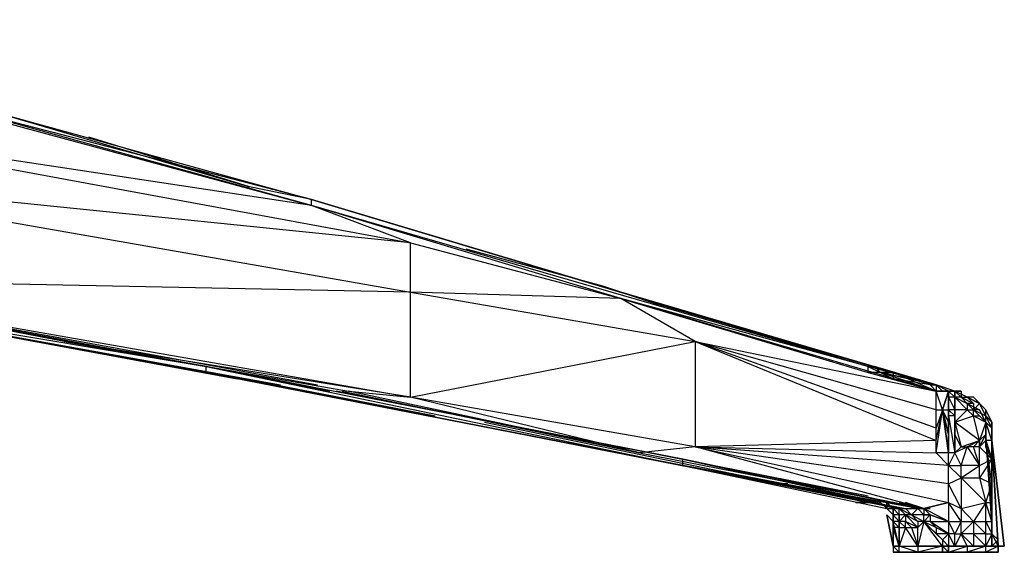
# Model space of a CAD drawing. Units: millimetres. Extents: x 799 to 2419, y 828 to 2360.
# Drawn here: x 1260 to 1479, y 828 to 946 of the extents above; entities that cross this region are included whole.
import ezdxf

# ---------------------------------------------------------------- set-up
doc = ezdxf.new("R2010")
doc.units = ezdxf.units.MM

msp = doc.modelspace()

# ---------------------------------------------------------------- linework, layer by layer
at = {"flags": 128}
for points in [[(1178.19, 944.73), (1182.31, 943.36), (1182.31, 944.73), (1183.68, 943.36), (1182.31, 943.36), (1183.68, 943.36), (1183.68, 944.73), (1183.68, 943.36), (1176.82, 946.1), (1255.12, 925.52), (1311.39, 909.05), (1275.71, 920.03)], [(1208.38, 936.49), (1325.11, 904.85), (1325.11, 906.22), (1208.38, 936.49), (1255.12, 925.52), (1325.11, 906.22), (1448.7, 869.17), (1325.11, 904.85)], [(1347.07, 896.62), (1393.81, 884.27), (1325.11, 904.85), (1255.12, 924.14)], [(1359.42, 895.24), (1389.69, 887.01), (1402.04, 882.89), (1393.81, 885.64), (1325.11, 906.22), (1311.39, 909.05)], [(1270.22, 874.66), (1213.95, 885.64), (1347.07, 862.31), (1347.07, 885.64), (1211.13, 888.38)], [(1231.79, 863.68), (1234.54, 865.05), (1213.95, 885.64), (1326.48, 865.05)], [(1219.44, 882.89), (1301.78, 869.17), (1219.44, 884.27), (1213.95, 885.64), (1301.78, 869.17), (1329.23, 863.68)], [(1466.54, 863.68), (1467.91, 863.68), (1463.8, 865.05), (1393.81, 885.64), (1448.7, 869.17), (1393.81, 884.27), (1448.7, 867.8), (1463.8, 863.68), (1451.45, 867.8), (1448.7, 867.8), (1448.7, 869.17)], [(1393.81, 885.64), (1450.07, 869.17), (1463.8, 865.05), (1448.7, 869.17)], [(1215.33, 884.27), (1219.44, 882.89), (1318.25, 865.05)], [(1301.78, 867.8), (1301.78, 869.17), (1219.44, 884.27), (1301.78, 869.17)], [(1219.44, 882.89), (1308.64, 866.43)], [(1410.28, 874.66), (1463.8, 863.68), (1393.81, 884.27)], [(1466.54, 863.68), (1465.17, 863.68), (1463.8, 865.05), (1402.04, 882.89)], [(1463.8, 859.56), (1410.28, 874.66)], [(1448.7, 840.35), (1330.6, 863.68), (1407.53, 848.58), (1301.78, 869.17)], [(1303.15, 867.8), (1352.56, 858.19)], [(1450.07, 869.17), (1451.45, 867.8), (1463.8, 865.05), (1451.45, 867.8), (1454.19, 867.8), (1454.19, 866.43)], [(1462.42, 865.05), (1463.8, 865.05), (1462.42, 865.05), (1454.19, 867.8)], [(1331.97, 863.68), (1397.93, 849.96), (1333.35, 863.68)], [(1463.8, 855.45), (1463.8, 859.56), (1463.8, 863.68)], [(1463.8, 859.56), (1465.17, 859.56), (1463.8, 863.68)], [(1463.8, 849.96), (1465.17, 859.56), (1466.54, 849.96), (1465.17, 859.56), (1466.54, 854.07), (1466.54, 856.82), (1466.54, 858.19), (1466.54, 859.56), (1466.54, 863.68)], [(1466.54, 849.96), (1466.54, 854.07), (1465.17, 859.56), (1466.54, 863.68), (1465.17, 859.56)], [(1466.54, 863.68), (1467.91, 863.68)], [(1466.54, 863.68), (1466.54, 862.31), (1466.54, 863.68), (1467.91, 863.68)], [(1466.54, 863.68), (1467.91, 862.31), (1466.54, 862.31)], [(1473.4, 860.94), (1472.03, 862.31), (1470.66, 862.31), (1467.91, 863.68), (1467.91, 862.31), (1470.66, 859.56)], [(1469.29, 862.31), (1467.91, 863.68)], [(1469.29, 863.68), (1467.91, 863.68), (1469.29, 862.31), (1470.66, 862.31), (1472.03, 860.94), (1472.03, 859.56), (1470.66, 860.94)], [(1397.93, 849.96), (1347.07, 862.31)], [(1466.54, 859.56), (1467.91, 858.19), (1467.91, 859.56), (1467.91, 862.31)], [(1473.4, 847.21), (1472.03, 851.33), (1470.66, 851.33), (1473.4, 847.21), (1469.29, 847.21), (1470.66, 851.33), (1467.91, 849.96), (1467.91, 854.07), (1467.91, 856.82), (1467.91, 859.56), (1467.91, 862.31)], [(1469.29, 862.31), (1472.03, 860.94), (1470.66, 860.94), (1472.03, 859.56), (1474.78, 856.82), (1474.78, 858.19), (1474.78, 859.56), (1473.4, 860.94)], [(1476.15, 848.58), (1474.78, 852.7), (1476.15, 848.58), (1476.15, 843.1), (1474.78, 852.7), (1476.15, 833.41), (1476.15, 852.7), (1476.15, 856.82), (1474.78, 859.56), (1472.03, 862.31)], [(1344.32, 859.56), (1428.12, 843.1)], [(1463.8, 852.7), (1465.17, 859.56), (1463.8, 855.45)], [(1467.91, 854.07), (1467.91, 856.82), (1467.91, 858.19), (1467.91, 859.56), (1467.91, 856.82)], [(1467.91, 855.45), (1467.91, 856.82), (1467.91, 855.45), (1467.91, 854.07), (1467.91, 855.45), (1467.91, 849.96), (1469.29, 851.33), (1470.66, 851.33), (1473.4, 852.7), (1472.03, 858.19), (1470.66, 859.56), (1472.03, 859.56)], [(1469.29, 851.33), (1473.4, 852.7), (1467.91, 856.82), (1472.03, 858.19), (1472.03, 859.56), (1473.4, 858.19), (1474.78, 856.82), (1474.78, 854.07), (1474.78, 852.7), (1474.78, 854.07), (1474.78, 852.7)], [(1476.15, 856.82), (1476.15, 852.7), (1476.15, 855.45), (1476.15, 852.7), (1474.78, 852.7), (1474.78, 855.45), (1474.78, 852.7), (1474.78, 856.82), (1473.4, 859.56), (1472.03, 859.56), (1470.66, 860.94), (1473.4, 859.56), (1472.03, 859.56), (1470.66, 860.94), (1470.66, 859.56)], [(1363.54, 856.82), (1436.35, 841.72)], [(1467.91, 849.96), (1467.91, 854.07), (1467.91, 858.19)], [(1473.4, 851.33), (1473.4, 852.7), (1472.03, 858.19), (1473.4, 858.19)], [(1466.54, 843.1), (1466.54, 847.21), (1466.54, 849.96), (1463.8, 849.96), (1463.8, 852.7), (1410.28, 851.33), (1463.8, 849.96), (1466.54, 847.21), (1410.28, 851.33)], [(1466.54, 829.29), (1469.29, 829.29), (1470.66, 829.29), (1472.03, 829.29), (1474.78, 829.29), (1477.52, 829.29), (1478.89, 829.29), (1476.15, 852.7), (1476.15, 832.04), (1477.52, 829.29), (1476.15, 852.7)], [(1472.03, 851.33), (1473.4, 852.7)], [(1476.15, 852.7), (1478.89, 829.29), (1477.52, 829.29), (1477.52, 830.66)], [(1473.4, 847.21), (1473.4, 851.33), (1472.03, 851.33)], [(1474.78, 851.33), (1476.15, 848.58), (1476.15, 843.1), (1476.15, 838.98)], [(1461.05, 837.61), (1461.05, 836.23), (1459.68, 837.61), (1458.31, 836.23), (1459.68, 837.61), (1407.53, 848.58), (1451.45, 838.98)], [(1407.53, 848.58), (1461.05, 837.61)], [(1466.54, 847.21), (1469.29, 844.47), (1469.29, 847.21), (1467.91, 849.96), (1466.54, 849.96)], [(1469.29, 847.21), (1467.91, 849.96)], [(1476.15, 834.78), (1476.15, 838.98), (1476.15, 843.1), (1476.15, 848.58)], [(1430.86, 843.1), (1428.12, 843.1), (1407.53, 847.21), (1452.82, 837.61), (1455.56, 837.61), (1456.94, 837.61), (1459.68, 837.61), (1407.53, 847.21), (1456.94, 837.61)], [(1448.7, 838.98), (1415.77, 845.84), (1450.07, 838.98)], [(1415.77, 845.84), (1450.07, 838.98), (1445.96, 838.98), (1450.07, 838.98)], [(1415.77, 845.84), (1450.07, 838.98), (1415.77, 845.84), (1451.45, 838.98), (1415.77, 845.84), (1450.07, 838.98), (1445.96, 838.98)], [(1469.29, 844.47), (1473.4, 847.21)], [(1466.54, 834.78), (1469.29, 834.78), (1472.03, 834.78), (1469.29, 837.61), (1474.78, 838.98), (1469.29, 844.47), (1473.4, 844.47), (1474.78, 838.98)], [(1474.78, 838.98), (1476.15, 843.1), (1473.4, 844.47)], [(1476.15, 843.1), (1476.15, 838.98)], [(1454.19, 836.23), (1452.82, 837.61), (1454.19, 836.23), (1454.19, 837.61), (1455.56, 836.23)], [(1455.56, 829.29), (1455.56, 833.41), (1456.94, 833.41), (1455.56, 834.78), (1454.19, 836.23), (1452.82, 837.61), (1454.19, 836.23), (1454.19, 834.78), (1454.19, 833.41)], [(1454.19, 837.61), (1455.56, 836.23), (1454.19, 836.23), (1455.56, 834.78), (1455.56, 836.23), (1455.56, 834.78), (1455.56, 833.41), (1455.56, 829.29), (1455.56, 833.41), (1455.56, 829.29)], [(1456.94, 833.41), (1456.94, 834.78), (1455.56, 834.78), (1456.94, 836.23), (1455.56, 836.23), (1455.56, 837.61), (1456.94, 837.61), (1458.31, 836.23), (1459.68, 834.78), (1456.94, 836.23), (1459.68, 833.41), (1456.94, 834.78)], [(1461.05, 837.61), (1462.42, 836.23), (1466.54, 834.78), (1462.42, 836.23), (1461.05, 834.78)], [(1462.42, 837.61), (1461.05, 837.61)], [(1461.05, 837.61), (1462.42, 836.23)], [(1474.78, 834.78), (1476.15, 834.78), (1474.78, 838.98), (1476.15, 838.98)], [(1454.19, 829.29), (1454.19, 834.78), (1452.82, 836.23)], [(1454.19, 836.23), (1455.56, 834.78), (1454.19, 834.78)], [(1454.19, 833.41), (1454.19, 834.78)], [(1456.94, 836.23), (1456.94, 834.78), (1458.31, 833.41), (1459.68, 833.41)], [(1462.42, 836.23), (1462.42, 834.78), (1466.54, 834.78), (1466.54, 832.04), (1462.42, 834.78), (1461.05, 834.78), (1459.68, 829.29)], [(1462.42, 834.78), (1463.8, 833.41), (1463.8, 832.04), (1465.17, 830.66), (1466.54, 832.04), (1466.54, 829.29), (1465.17, 829.29)], [(1462.42, 834.78), (1463.8, 833.41), (1463.8, 832.04), (1465.17, 830.66), (1465.17, 829.29)], [(1467.91, 832.04), (1469.29, 832.04), (1469.29, 834.78), (1467.91, 832.04), (1466.54, 834.78)], [(1472.03, 834.78), (1474.78, 832.04), (1472.03, 832.04), (1472.03, 829.29), (1470.66, 829.29), (1472.03, 829.29), (1469.29, 832.04)], [(1472.03, 832.04), (1474.78, 829.29), (1474.78, 832.04), (1474.78, 834.78), (1476.15, 832.04), (1476.15, 829.29), (1477.52, 830.66)], [(1474.78, 832.04), (1476.15, 832.04), (1474.78, 829.29), (1476.15, 829.29), (1476.15, 832.04), (1476.15, 834.78)], [(1476.15, 834.78), (1476.15, 833.41)], [(1456.94, 833.41), (1458.31, 833.41), (1459.68, 829.29), (1459.68, 833.41)], [(1463.8, 833.41), (1463.8, 832.04), (1465.17, 830.66)], [(1465.17, 830.66), (1465.17, 829.29)], [(1466.54, 829.29), (1469.29, 829.29), (1467.91, 829.29), (1467.91, 832.04), (1466.54, 832.04)], [(1476.15, 829.29), (1477.52, 829.29), (1474.78, 829.29), (1477.52, 829.29), (1477.52, 827.92), (1477.52, 829.29), (1478.89, 829.29), (1477.52, 829.29), (1477.52, 830.66), (1476.15, 832.04)], [(1455.56, 827.92), (1454.19, 827.92), (1455.56, 827.92), (1454.19, 829.29), (1454.19, 827.92), (1455.56, 827.92), (1455.56, 829.29)], [(1465.17, 829.29), (1466.54, 829.29), (1465.17, 829.29), (1465.17, 827.92), (1466.54, 827.92), (1459.68, 827.92)], [(1466.54, 827.92), (1466.54, 829.29), (1470.66, 829.29), (1466.54, 829.29)], [(1466.54, 829.29), (1469.29, 829.29), (1470.66, 829.29), (1472.03, 829.29), (1474.78, 829.29), (1477.52, 829.29), (1478.89, 829.29)], [(1472.03, 829.29), (1470.66, 829.29), (1474.78, 829.29), (1477.52, 829.29), (1474.78, 827.92)], [(1454.19, 827.92), (1455.56, 827.92), (1459.68, 827.92), (1466.54, 827.92), (1469.29, 827.92), (1473.4, 827.92), (1476.15, 827.92), (1477.52, 827.92)], [(1454.19, 827.92), (1455.56, 827.92), (1459.68, 827.92), (1466.54, 827.92), (1469.29, 827.92), (1473.4, 827.92), (1476.15, 827.92), (1477.52, 827.92)], [(1469.29, 827.92), (1473.4, 827.92), (1470.66, 827.92)], [(1477.52, 827.92), (1476.15, 827.92)]]:
    msp.add_lwpolyline(points, dxfattribs=at)
for points in [[(1197.41, 924.14), (1347.07, 896.62), (1325.11, 904.85)], [(1197.41, 911.79), (1347.07, 885.64), (1347.07, 896.62), (1197.41, 911.79)], [(1347.07, 885.64), (1410.28, 874.66), (1393.81, 884.27), (1347.07, 885.64)], [(1301.78, 867.8), (1219.44, 882.89), (1301.78, 867.8)], [(1347.07, 862.31), (1270.22, 874.66), (1333.35, 863.68)], [(1347.07, 862.31), (1410.28, 874.66), (1410.28, 851.33), (1347.07, 862.31)], [(1410.28, 874.66), (1463.8, 852.7), (1463.8, 855.45)], [(1301.78, 869.17), (1407.53, 847.21), (1407.53, 848.58)], [(1301.78, 867.8), (1407.53, 847.21), (1301.78, 867.8)], [(1448.7, 869.17), (1451.45, 867.8), (1463.8, 865.05), (1450.07, 869.17)], [(1463.8, 863.68), (1454.19, 867.8), (1463.8, 865.05), (1454.19, 867.8), (1451.45, 867.8), (1454.19, 866.43)], [(1454.19, 867.8), (1463.8, 865.05), (1463.8, 863.68), (1462.42, 865.05)], [(1454.19, 866.43), (1463.8, 863.68), (1462.42, 865.05), (1454.19, 866.43)], [(1463.8, 865.05), (1465.17, 863.68), (1466.54, 863.68)], [(1463.8, 863.68), (1466.54, 863.68), (1465.17, 863.68), (1463.8, 863.68)], [(1465.17, 863.68), (1466.54, 863.68)], [(1466.54, 863.68), (1467.91, 863.68), (1466.54, 863.68)], [(1466.54, 863.68), (1467.91, 862.31), (1467.91, 863.68)], [(1467.91, 862.31), (1467.91, 863.68), (1467.91, 862.31)], [(1467.91, 862.31), (1467.91, 863.68), (1467.91, 862.31)], [(1467.91, 863.68), (1469.29, 862.31)], [(1469.29, 862.31), (1467.91, 863.68), (1469.29, 863.68), (1469.29, 862.31)], [(1466.54, 862.31), (1466.54, 859.56)], [(1466.54, 859.56), (1466.54, 862.31), (1467.91, 859.56)], [(1467.91, 862.31), (1467.91, 859.56)], [(1467.91, 862.31), (1470.66, 860.94), (1469.29, 862.31), (1467.91, 862.31)], [(1469.29, 862.31), (1470.66, 860.94)], [(1473.4, 860.94), (1470.66, 862.31), (1473.4, 860.94)], [(1465.17, 859.56), (1466.54, 859.56), (1466.54, 856.82), (1465.17, 859.56)], [(1466.54, 858.19), (1466.54, 859.56), (1466.54, 858.19)], [(1470.66, 859.56), (1467.91, 859.56), (1467.91, 856.82)], [(1467.91, 859.56), (1467.91, 855.45), (1467.91, 859.56)], [(1470.66, 859.56), (1472.03, 858.19), (1470.66, 859.56)], [(1473.4, 860.94), (1472.03, 859.56), (1474.78, 858.19)], [(1472.03, 859.56), (1474.78, 856.82)], [(1466.54, 854.07), (1466.54, 858.19), (1466.54, 849.96)], [(1466.54, 858.19), (1466.54, 849.96)], [(1466.54, 858.19), (1467.91, 849.96), (1467.91, 858.19), (1466.54, 858.19)], [(1469.29, 851.33), (1467.91, 854.07), (1467.91, 856.82), (1469.29, 851.33)], [(1473.4, 852.7), (1472.03, 858.19), (1474.78, 856.82), (1473.4, 852.7)], [(1474.78, 858.19), (1476.15, 856.82), (1476.15, 855.45)], [(1474.78, 856.82), (1476.15, 855.45), (1476.15, 852.7), (1474.78, 856.82)], [(1474.78, 855.45), (1474.78, 856.82), (1474.78, 855.45)], [(1474.78, 852.7), (1474.78, 855.45)], [(1473.4, 852.7), (1473.4, 851.33), (1474.78, 854.07), (1473.4, 852.7)], [(1473.4, 847.21), (1476.15, 848.58), (1474.78, 852.7), (1473.4, 851.33), (1476.15, 848.58), (1473.4, 844.47)], [(1474.78, 852.7), (1476.15, 834.78), (1476.15, 838.98), (1474.78, 852.7)], [(1474.78, 851.33), (1474.78, 852.7)], [(1474.78, 852.7), (1476.15, 848.58), (1474.78, 851.33)], [(1477.52, 829.29), (1476.15, 852.7)], [(1477.52, 829.29), (1476.15, 852.7)], [(1410.28, 851.33), (1397.93, 849.96), (1461.05, 837.61)], [(1466.54, 838.98), (1466.54, 843.1), (1410.28, 851.33), (1466.54, 838.98), (1461.05, 837.61)], [(1407.53, 848.58), (1461.05, 837.61), (1459.68, 837.61)], [(1466.54, 847.21), (1469.29, 847.21), (1467.91, 849.96), (1466.54, 847.21)], [(1455.56, 837.61), (1407.53, 847.21), (1455.56, 837.61)], [(1451.45, 838.98), (1415.77, 845.84), (1450.07, 838.98), (1415.77, 845.84)], [(1469.29, 844.47), (1469.29, 837.61), (1466.54, 843.1)], [(1451.45, 838.98), (1452.82, 837.61), (1451.45, 838.98), (1452.82, 837.61), (1451.45, 838.98), (1452.82, 837.61)], [(1454.19, 837.61), (1452.82, 838.98)], [(1452.82, 838.98), (1452.82, 837.61)], [(1452.82, 837.61), (1454.19, 837.61)], [(1452.82, 837.61), (1454.19, 837.61)], [(1454.19, 837.61), (1452.82, 837.61), (1454.19, 837.61)], [(1452.82, 837.61), (1454.19, 837.61)], [(1452.82, 837.61), (1454.19, 837.61), (1455.56, 837.61)], [(1452.82, 837.61), (1454.19, 836.23), (1452.82, 837.61), (1454.19, 836.23), (1452.82, 837.61)], [(1454.19, 838.98), (1461.05, 837.61)], [(1454.19, 837.61), (1454.19, 836.23), (1454.19, 837.61), (1454.19, 836.23)], [(1454.19, 837.61), (1455.56, 836.23)], [(1455.56, 838.98), (1461.05, 837.61)], [(1455.56, 837.61), (1458.31, 836.23), (1456.94, 836.23)], [(1456.94, 838.98), (1461.05, 837.61), (1456.94, 838.98)], [(1461.05, 837.61), (1458.31, 837.61), (1461.05, 837.61)], [(1461.05, 837.61), (1459.68, 837.61), (1461.05, 837.61)], [(1466.54, 838.98), (1466.54, 834.78), (1461.05, 837.61)], [(1461.05, 837.61), (1462.42, 836.23), (1461.05, 837.61)], [(1462.42, 837.61), (1461.05, 837.61), (1462.42, 836.23), (1461.05, 836.23), (1462.42, 836.23), (1461.05, 837.61)], [(1469.29, 837.61), (1469.29, 834.78), (1466.54, 838.98)], [(1474.78, 838.98), (1472.03, 834.78), (1474.78, 834.78)], [(1454.19, 829.29), (1452.82, 836.23), (1454.19, 829.29), (1452.82, 836.23)], [(1454.19, 834.78), (1454.19, 836.23), (1454.19, 833.41)], [(1454.19, 829.29), (1455.56, 829.29), (1454.19, 834.78), (1454.19, 829.29)], [(1454.19, 833.41), (1454.19, 834.78), (1455.56, 833.41), (1454.19, 833.41)], [(1455.56, 834.78), (1455.56, 836.23), (1455.56, 834.78)], [(1455.56, 834.78), (1455.56, 836.23), (1455.56, 834.78)], [(1455.56, 833.41), (1455.56, 834.78), (1455.56, 833.41), (1455.56, 834.78), (1455.56, 833.41), (1455.56, 834.78), (1455.56, 833.41)], [(1455.56, 833.41), (1455.56, 834.78), (1455.56, 833.41)], [(1455.56, 834.78), (1455.56, 833.41)], [(1458.31, 836.23), (1461.05, 834.78), (1461.05, 836.23), (1458.31, 836.23)], [(1459.68, 834.78), (1459.68, 833.41), (1461.05, 834.78)], [(1465.17, 830.66), (1465.17, 829.29), (1461.05, 834.78)], [(1466.54, 832.04), (1463.8, 832.04), (1461.05, 834.78), (1463.8, 833.41)], [(1462.42, 834.78), (1463.8, 833.41), (1462.42, 834.78)], [(1467.91, 829.29), (1470.66, 829.29), (1469.29, 829.29), (1470.66, 829.29), (1469.29, 832.04), (1472.03, 834.78), (1472.03, 832.04), (1469.29, 832.04)], [(1454.19, 833.41), (1455.56, 829.29)], [(1455.56, 829.29), (1459.68, 829.29), (1456.94, 833.41), (1455.56, 829.29)], [(1455.56, 829.29), (1455.56, 833.41)], [(1476.15, 832.04), (1476.15, 833.41), (1476.15, 832.04)], [(1466.54, 829.29), (1465.17, 830.66), (1465.17, 829.29)], [(1466.54, 832.04), (1466.54, 829.29), (1467.91, 829.29), (1466.54, 832.04)], [(1455.56, 829.29), (1454.19, 829.29)], [(1455.56, 829.29), (1459.68, 829.29), (1459.68, 827.92), (1455.56, 829.29)], [(1465.17, 829.29), (1459.68, 829.29)], [(1459.68, 827.92), (1465.17, 827.92), (1465.17, 829.29), (1459.68, 829.29), (1465.17, 829.29)], [(1466.54, 829.29), (1465.17, 829.29)], [(1466.54, 829.29), (1466.54, 827.92), (1465.17, 829.29)], [(1470.66, 827.92), (1466.54, 827.92), (1469.29, 827.92), (1470.66, 827.92), (1466.54, 827.92), (1470.66, 829.29)], [(1473.4, 827.92), (1476.15, 827.92), (1474.78, 827.92), (1474.78, 829.29), (1470.66, 827.92), (1474.78, 827.92)], [(1474.78, 829.29), (1472.03, 829.29)], [(1477.52, 827.92), (1477.52, 829.29)], [(1459.68, 827.92), (1455.56, 827.92)], [(1465.17, 827.92), (1466.54, 827.92)], [(1477.52, 827.92), (1474.78, 827.92), (1476.15, 827.92), (1477.52, 827.92)], [(1476.15, 827.92), (1477.52, 827.92)]]:
    msp.add_lwpolyline(points, close=True, dxfattribs=at)

doc.saveas('drawing.dxf')
